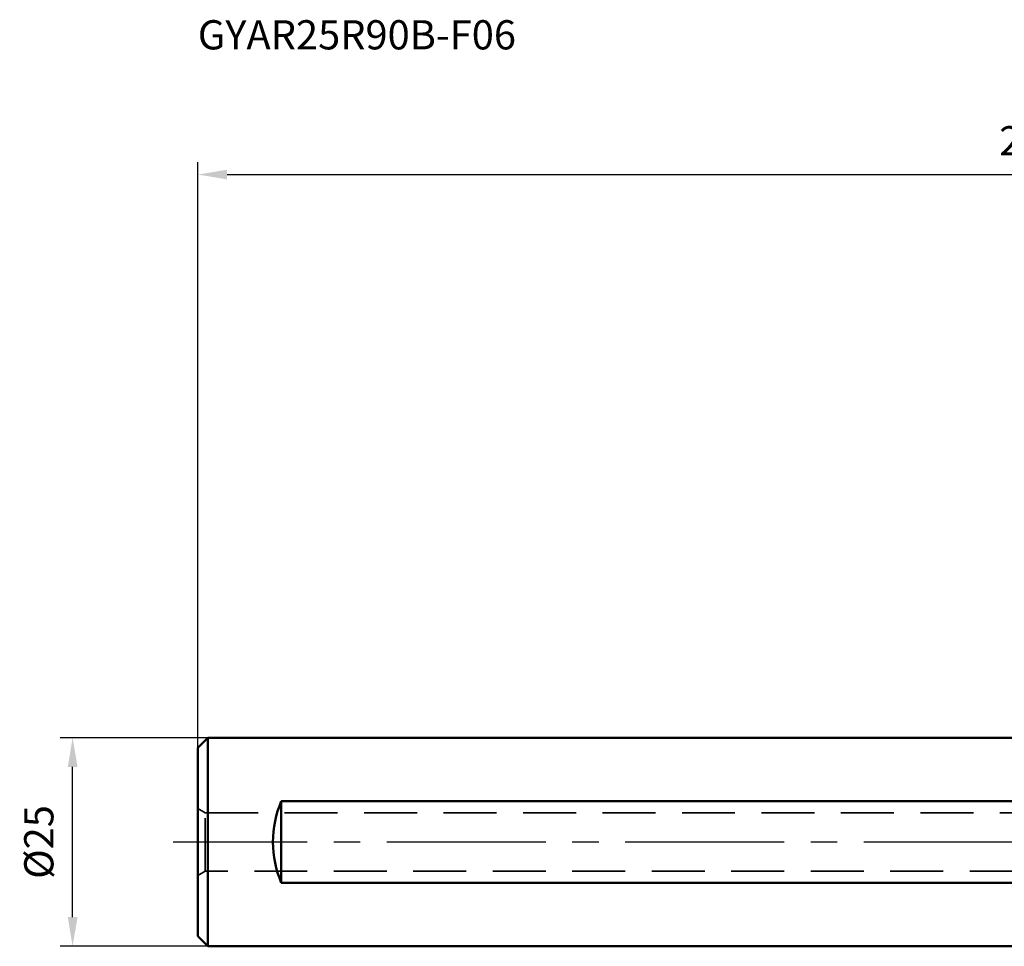
# Model space of a CAD drawing. Units: millimetres. Extents: x -177 to 59, y -13 to 99.
# Drawn here: x -177 to -59, y -13 to 99 of the extents above; entities that cross this region are included whole.
import ezdxf

# ---------------------------------------------------------------- set-up
doc = ezdxf.new("R2010")
doc.units = ezdxf.units.MM
doc.linetypes.add('CENTER2', pattern=[28.575, 19.05, -3.175, 3.175, -3.175])
doc.linetypes.add('DASHED2', pattern=[9.525, 6.35, -3.175])
for name, color, linetype, lineweight in [('sk1', 4, 'Continuous', 50), ('sk2', 7, 'Continuous', 25), ('sk3', 1, 'DASHED2', 35), ('sk4', 2, 'CENTER2', 25), ('sk6', 5, 'Continuous', 35)]:
    doc.layers.add(name, color=color, linetype=linetype, lineweight=lineweight)
doc.styles.add('simplex', font='txt.shx', dxfattribs={"height": 3.5})
doc.dimstyles.new('コピー - ISO-25', dxfattribs={"dimscale": 0, "dimtxt": 3.5, "dimasz": 3.5, "dimexe": 1.5, "dimexo": 0, "dimgap": 2.3, "dimtad": 1, "dimdec": 8, "dimdsep": 46, "dimtxsty": 'simplex', "dimcen": 0.09, "dimclrd": 256, "dimclre": 256, "dimclrt": 256, "dimadec": 0, "dimazin": 0, "dimtfac": 1, "dimtofl": 0, "dimtmove": 0, "dimatfit": 3, "dimfxl": 1, "dimtolj": 1, "dimlwd": -1, "dimlwe": -1, "dimarcsym": 0})

# ---------------------------------------------------------------- blocks, each defined once
blk = doc.blocks.new('*D149141333')
at = {"layer": 'Defpoints', "color": 0}
for p in [(44, 80), (44, 18.8), (-156, 11.3)]:
    blk.add_point(p, dxfattribs=at)
at = {"layer": 'sk2'}
for p, q in [((-156, 11.3), (-156, 81.5)), ((44, 18.8), (44, 81.5)), ((-152.5, 80), (40.5, 80))]:
    blk.add_line(p, q, dxfattribs=at)
for points in [[(-152.5, 80.58), (-152.5, 79.42), (-156, 80)], [(40.5, 79.42), (40.5, 80.58), (44, 80)]]:
    blk.add_solid(points, dxfattribs=at)
at = {"layer": 'sk2', "insert": (-56, 84.05), "char_height": 3.5, "attachment_point": 5, "line_spacing_factor": 0.9375, "style": 'simplex'}
blk.add_mtext('\\A1;200', dxfattribs=at)
blk = doc.blocks.new('*D152144666')
at = {"layer": 'Defpoints', "color": 0}
for p in [(-171, 12.5), (-154.8, 12.5), (-154.8, -12.5)]:
    blk.add_point(p, dxfattribs=at)
at = {"layer": 'sk2'}
for p, q in [((-154.8, 12.5), (-172.5, 12.5)), ((-171, -9), (-171, 9)), ((-154.8, -12.5), (-172.5, -12.5))]:
    blk.add_line(p, q, dxfattribs=at)
for points in [[(-170.41, 9), (-171.58, 9), (-171, 12.5)], [(-171.58, -9), (-170.41, -9), (-171, -12.5)]]:
    blk.add_solid(points, dxfattribs=at)
at = {"layer": 'sk2', "insert": (-175.05, 0), "char_height": 3.5, "attachment_point": 5, "rotation": 90, "style": 'simplex'}
blk.add_mtext('\\A1;%%c25', dxfattribs=at)

msp = doc.modelspace()

# ---------------------------------------------------------------- linework, layer by layer
at = {"layer": 'sk1'}
for p, q in [((-154.79501105, 12.5), (-155.99501105, 11.3)), ((-154.79501105, 12.5), (0, 12.5)), ((-154.79501105, -12.5), (-154.79501105, 12.5)), ((-155.99501105, -11.3), (-155.99501105, 11.3)), ((-145.99501105, -4.89897949), (-145.99501105, 4.89897949)), ((-145.99501105, 4.89897949), (-0.99501105, 4.89897949)), ((-0.99501105, -4.89897949), (-145.99501105, -4.89897949)), ((-154.79501105, -12.5), (-155.99501105, -11.3)), ((-0.00001105, -12.5), (-154.79501105, -12.5))]:
    msp.add_line(p, q, dxfattribs=at)
at = {"layer": 'sk1', "extrusion": (0, 0, -1)}
msp.add_ellipse((-134.49501105, 0), major_axis=(12.5, 0), ratio=1, start_param=2.738876812, end_param=3.5443084952, dxfattribs=at)
at = {"layer": 'sk3'}
for p, q in [((-155.12898565, 3.5), (-155.99501105, 4)), ((-155.12898565, -3.5), (-155.12898565, 3.5)), ((-155.12898565, 3.5), (0, 3.5)), ((-155.99501105, -4), (-155.12898565, -3.5)), ((-0.00001105, -3.5), (-155.12898565, -3.5))]:
    msp.add_line(p, q, dxfattribs=at)
at = {"layer": 'sk4'}
msp.add_line((0, 0), (-158.95231505, 0), dxfattribs=at)

# ---------------------------------------------------------------- texts
at = {"layer": 'sk6', "style": 'simplex'}
msp.add_text('GYAR25R90B-F06', height=3.5, dxfattribs=at).set_placement((-155.99501105, 95))

# ---------------------------------------------------------------- dimensions: what is measured, and where the dimension line sits
at = {"layer": 'sk2'}
dim = msp.add_linear_dim(base=(44.00497159, 80), p1=(-155.99501105, 11.300001), p2=(44.00497159, 18.80205646), angle=180, dimstyle='コピー - ISO-25', override={"dimscale": 1, "dimdec": 4}, dxfattribs=at)
dim.commit()
dim.dimension.update_dxf_attribs({"geometry": '*D149141333', "text_midpoint": (-55.99501973, 84.05)})
dim = msp.add_linear_dim(base=(-170.9950110545, 12.5), p1=(-154.7950110545, -12.5), p2=(-154.7950110545, 12.5), angle=270, text='%%c<>', dimstyle='コピー - ISO-25', override={"dimscale": 1, "dimtxt": 3.5, "dimtxsty": 'simplex'}, dxfattribs=at)
dim.commit()
dim.dimension.update_dxf_attribs({"geometry": '*D152144666', "text_midpoint": (-175.0450110545, 0)})

doc.saveas('drawing.dxf')
